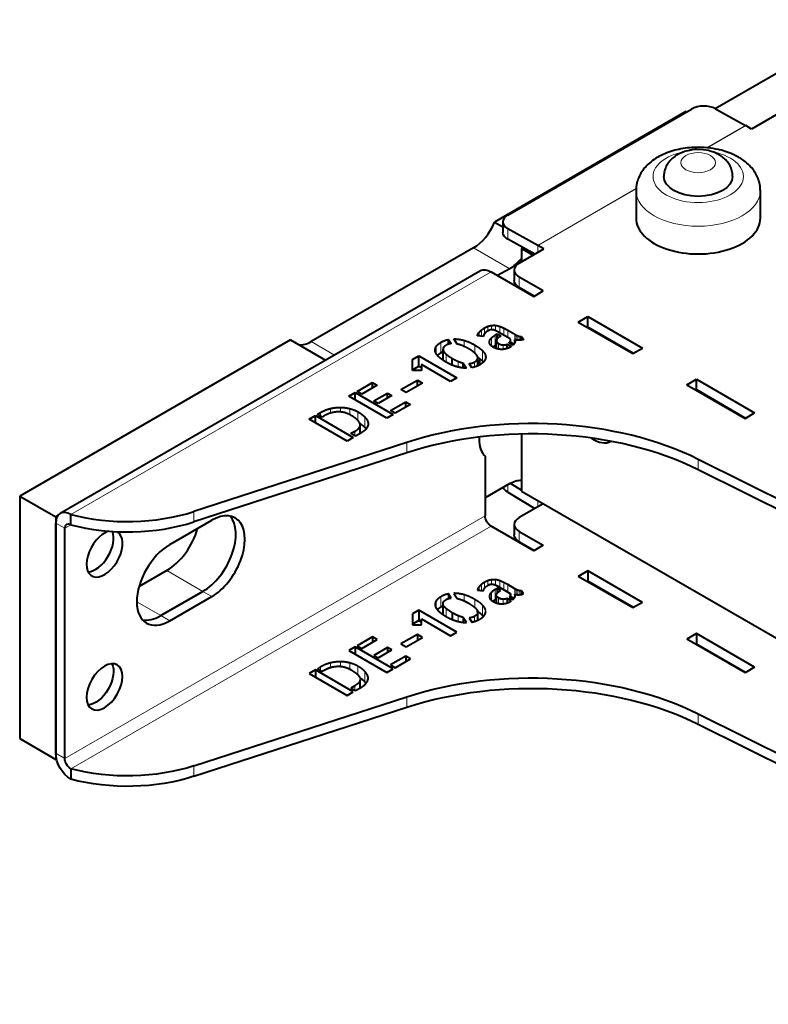
# Model space of a CAD drawing. Units: millimetres. Extents: x 2 to 1189, y 1 to 840.
# Drawn here: x 657 to 745, y 299 to 415 of the extents above; entities that cross this region are included whole.
import ezdxf

# ---------------------------------------------------------------- set-up
doc = ezdxf.new("R2010")
doc.units = ezdxf.units.MM
doc.header["$LTSCALE"] = 12.7
doc.layers.add('TANGENT_LINES', color=7, linetype='Continuous', lineweight=15)
doc.layers.add('Visible', color=7, linetype='Continuous', lineweight=40)

msp = doc.modelspace()

# ---------------------------------------------------------------- linework, layer by layer
at = {"layer": 'TANGENT_LINES'}
for p, q in [((737.526, 400.261), (742.087, 402.894)), ((737.579, 400.256), (742.118, 402.876)), ((717.621, 388.768), (729.228, 395.47)), ((717.652, 388.751), (729.227, 395.434)), ((714.101, 390.73), (714.12, 389.494)), ((717.633, 387.931), (717.621, 388.768)), ((717.652, 387.942), (717.652, 388.751)), ((710.083, 388.471), (714.325, 386.021)), ((712.13, 385.652), (662.633, 357.074)), ((715.454, 385.039), (715.454, 383.815)), ((712.18, 378.824), (712.18, 379.33)), ((712.656, 378.721), (712.656, 379.342)), ((710.59, 378.121), (710.59, 378.311)), ((710.744, 378.102), (710.744, 378.543)), ((711, 378.071), (711, 378.792)), ((711.352, 378.334), (711.352, 379.034)), ((711.743, 378.677), (711.743, 379.218)), ((712.601, 376.961), (712.601, 378.186)), ((713.16, 378.46), (713.16, 379.224)), ((713.646, 378.18), (713.646, 379.01)), ((714.089, 377.924), (714.089, 378.771)), ((714.926, 377.64), (714.926, 378.288)), ((715.075, 377.607), (715.075, 378.209)), ((715.29, 377.584), (715.29, 378.113)), ((690.954, 377.426), (693.686, 375.849)), ((706.23, 376.12), (706.23, 377.345)), ((708.957, 376.86), (708.957, 377.575)), ((710.235, 376.062), (710.235, 377.016)), ((711.959, 377.272), (711.959, 377.517)), ((712.186, 376.927), (712.186, 377.873)), ((712.777, 376.616), (712.777, 377.437)), ((713.02, 376.549), (713.02, 377.209)), ((713.539, 376.518), (713.539, 377.038)), ((714.404, 377.201), (714.404, 377.506)), ((715.524, 377.59), (715.524, 378.045)), ((705.666, 376.019), (705.666, 376.848)), ((706.505, 375.156), (706.505, 376.38)), ((706.833, 375.023), (706.833, 375.963)), ((711.112, 375.148), (711.112, 376.373)), ((708.25, 374.442), (708.25, 375.113)), ((710.192, 374.445), (710.192, 375.036)), ((710.514, 374.571), (710.514, 375.324)), ((711.485, 375.525), (711.485, 375.762)), ((692.059, 368.651), (692.059, 369.079)), ((693.229, 369.001), (693.229, 369.549)), ((694.415, 369.139), (694.415, 369.684)), ((695.514, 368.805), (695.514, 369.537)), ((696.434, 368.104), (696.434, 369.167)), ((697.259, 367.329), (697.259, 368.554)), ((697.614, 367.513), (697.614, 368.002)), ((696.1, 366.318), (696.1, 366.865)), ((702.194, 364.329), (702.194, 365.554)), ((736.52, 362.336), (736.52, 363.561)), ((714.115, 360.588), (714.101, 359.682)), ((717.638, 358.712), (717.627, 357.962)), ((717.652, 358.704), (717.652, 357.976)), ((677.146, 356.195), (677.146, 357.42)), ((661.926, 328.334), (711.423, 356.911)), ((661.926, 355.441), (660.865, 356.054)), ((662.633, 355.85), (661.926, 355.441)), ((662.633, 327.109), (712.13, 355.686)), ((715.454, 355.074), (715.454, 353.849)), ((673.946, 350.461), (678.189, 348.011)), ((711.743, 349.253), (711.743, 348.711)), ((712.18, 349.365), (712.18, 348.861)), ((712.656, 349.377), (712.656, 348.755)), ((713.16, 349.258), (713.16, 348.495)), ((679.25, 347.399), (678.189, 348.011)), ((710.59, 348.345), (710.59, 348.156)), ((710.744, 348.578), (710.744, 348.137)), ((711, 348.827), (711, 348.106)), ((711.352, 349.069), (711.352, 348.368)), ((712.601, 348.221), (712.601, 346.996)), ((713.646, 349.044), (713.646, 348.214)), ((714.089, 348.806), (714.089, 347.958)), ((714.926, 348.323), (714.926, 347.675)), ((715.075, 348.244), (715.075, 347.64)), ((715.29, 348.147), (715.29, 347.619)), ((715.524, 348.079), (715.524, 347.626)), ((705.666, 346.882), (705.666, 346.079)), ((706.23, 347.38), (706.23, 346.155)), ((708.957, 347.61), (708.957, 346.893)), ((710.235, 347.051), (710.235, 346.096)), ((711.959, 347.552), (711.959, 347.288)), ((712.186, 347.907), (712.186, 346.955)), ((712.777, 347.471), (712.777, 346.648)), ((713.02, 347.243), (713.02, 346.585)), ((713.539, 347.073), (713.539, 346.554)), ((714.404, 347.541), (714.404, 347.236)), ((670.411, 346.787), (673.239, 345.154)), ((706.505, 346.415), (706.505, 345.19)), ((706.833, 345.998), (706.833, 345.058)), ((711.112, 346.408), (711.112, 345.183)), ((711.485, 345.796), (711.485, 345.52)), ((674.3, 344.541), (673.239, 345.154)), ((708.25, 345.148), (708.25, 344.479)), ((710.192, 345.071), (710.192, 344.487)), ((710.514, 345.358), (710.514, 344.598)), ((692.059, 339.114), (692.059, 338.686)), ((693.229, 339.584), (693.229, 339.04)), ((694.415, 339.718), (694.415, 339.172)), ((695.514, 339.571), (695.514, 338.841)), ((696.434, 339.202), (696.434, 338.186)), ((697.259, 338.588), (697.259, 337.364)), ((697.614, 338.037), (697.614, 337.546)), ((696.1, 336.9), (696.1, 336.352)), ((702.194, 335.588), (702.194, 334.364)), ((736.52, 333.596), (736.52, 332.371)), ((661.926, 328.334), (660.865, 328.946)), ((677.146, 327.454), (677.146, 326.23))]:
    msp.add_line(p, q, dxfattribs=at)
msp.add_ellipse((736.525, 396.879), major_axis=(-5.32, 0), ratio=0.5773503, start_param=5.0744591, end_param=10.6402654, dxfattribs=at)
msp.add_ellipse((736.525, 398.512), major_axis=(-2.05, 0), ratio=0.5773503, dxfattribs=at)
at = {"layer": 'TANGENT_LINES', "extrusion": (0, 0, -1)}
msp.add_ellipse((736.525, 395.246), major_axis=(7.32, 0), ratio=0.5773503, start_param=0.0009204, end_param=3.141474, dxfattribs=at)
at = {"layer": 'Visible'}
for p, q in [((738.512, 404.884), (756.641, 415.351)), ((714.102, 392.334), (735.739, 404.826)), ((738.567, 404.855), (742.087, 402.894)), ((735.063, 404.526), (712.532, 391.518)), ((735.063, 404.526), (735.14, 404.481)), ((745.718, 404.145), (742.819, 402.472)), ((742.819, 402.472), (742.118, 402.876)), ((735.786, 400.012), (735.702, 400)), ((732.961, 398.432), (732.914, 398.362)), ((729.212, 395.471), (729.205, 395.245)), ((729.205, 395.246), (729.205, 391.98)), ((743.845, 391.98), (743.845, 395.246)), ((712.532, 391.518), (713.524, 390.945)), ((713.516, 391.516), (713.534, 390.281)), ((717.621, 388.768), (714.101, 390.73)), ((717.286, 387.73), (714.12, 389.494)), ((718.353, 388.346), (717.652, 388.751)), ((710.083, 388.471), (690.954, 377.426)), ((715.454, 386.672), (718.353, 388.346)), ((715.882, 388.512), (715.701, 388.407)), ((715.701, 388.407), (715.701, 386.815)), ((715.701, 388.407), (717.08, 387.611)), ((710.88, 385.776), (661.383, 357.198)), ((712.13, 385.652), (717.151, 382.753)), ((714.325, 386.021), (712.908, 385.203)), ((714.868, 385.856), (714.868, 384.631)), ((718.282, 383.406), (715.454, 385.039)), ((717.221, 382.794), (715.454, 383.815)), ((715.701, 383.672), (715.701, 383.59)), ((717.151, 382.753), (718.282, 383.406)), ((722.383, 379.732), (723.515, 380.385)), ((722.383, 379.732), (728.818, 376.017)), ((723.515, 379.161), (723.515, 380.385)), ((723.515, 380.385), (729.949, 376.67)), ((711.236, 378.043), (710.545, 378.127)), ((712.601, 378.186), (712.868, 378.34)), ((712.868, 377.784), (712.868, 378.34)), ((712.868, 378.34), (713.3, 378.091)), ((714.399, 377.745), (713.118, 378.484)), ((714.089, 378.771), (714.926, 378.288)), ((723.444, 379.12), (723.515, 379.161)), ((723.515, 379.161), (728.889, 376.058)), ((688.504, 377.645), (656.622, 359.238)), ((688.504, 377.645), (692.651, 375.251)), ((707.121, 377.125), (707.121, 377.678)), ((707.121, 377.678), (707.425, 377.194)), ((708.129, 377.146), (707.759, 377.745)), ((712.432, 376.763), (712.753, 376.948)), ((712.601, 376.961), (712.753, 377.049)), ((712.753, 377.549), (712.753, 376.625)), ((713.3, 378.091), (713.167, 378.015)), ((714.022, 376.617), (714.022, 377.135)), ((714.022, 377.135), (714.513, 376.851)), ((714.719, 377.019), (714.258, 377.286)), ((714.418, 377.193), (714.418, 377.616)), ((714.418, 377.357), (714.815, 377.128)), ((714.914, 377.293), (714.914, 377.643)), ((715.733, 377.622), (715.733, 378.046)), ((715.733, 378.046), (715.946, 377.699)), ((706.472, 376.541), (706.472, 375.316)), ((728.818, 376.017), (729.949, 376.67)), ((702.89, 374.024), (702.891, 375.334)), ((702.891, 375.334), (703.632, 375.761)), ((702.891, 374.109), (702.891, 375.334)), ((703.632, 374.537), (703.632, 375.761)), ((703.632, 375.761), (708.105, 373.179)), ((707.364, 372.751), (703.935, 374.731)), ((703.935, 374.731), (703.935, 374.024)), ((707.546, 374.679), (707.546, 375.464)), ((708.863, 374.338), (708.863, 374.906)), ((708.863, 374.906), (709.24, 374.304)), ((709.871, 374.36), (709.567, 374.851)), ((710.569, 374.596), (710.569, 375.514)), ((703.935, 374.024), (702.89, 374.024)), ((702.891, 374.109), (703.632, 374.537)), ((702.891, 374.024), (702.891, 374.109)), ((703.632, 374.537), (703.935, 374.362)), ((696.368, 371.567), (698.176, 372.611)), ((698.176, 371.974), (698.176, 372.611)), ((698.176, 372.611), (698.728, 372.293)), ((701.526, 371.785), (703.456, 372.899)), ((704.068, 372.545), (702.139, 371.431)), ((703.456, 372.191), (703.456, 372.899)), ((703.456, 372.899), (704.068, 372.545)), ((708.105, 373.179), (707.364, 372.751)), ((735.182, 372.343), (736.313, 372.996)), ((735.182, 372.343), (742.041, 368.383)), ((736.313, 371.771), (736.313, 372.996)), ((736.313, 372.996), (743.172, 369.036)), ((695.379, 370.996), (696.119, 371.423)), ((696.119, 370.569), (696.119, 371.423)), ((696.119, 371.423), (700.591, 368.841)), ((696.92, 371.249), (696.368, 371.567)), ((698.728, 372.293), (696.92, 371.249)), ((698.328, 370.436), (699.947, 371.371)), ((699.947, 371.371), (700.445, 371.084)), ((699.947, 370.796), (699.947, 371.371)), ((702.139, 371.431), (701.526, 371.785)), ((736.243, 371.731), (736.313, 371.771)), ((736.313, 371.771), (742.112, 368.424)), ((699.851, 368.414), (695.379, 370.996)), ((698.826, 370.149), (698.328, 370.436)), ((700.445, 371.084), (698.826, 370.149)), ((700.288, 369.304), (702.096, 370.348)), ((702.649, 370.029), (700.841, 368.985)), ((702.096, 369.71), (702.096, 370.348)), ((702.096, 370.348), (702.649, 370.029)), ((691.688, 368.865), (692.059, 369.079)), ((692.239, 368.547), (691.688, 368.865)), ((700.591, 368.841), (699.851, 368.414)), ((700.841, 368.985), (700.288, 369.304)), ((742.041, 368.383), (743.172, 369.036)), ((690.711, 368.301), (691.439, 368.722)), ((695.184, 365.719), (690.711, 368.301)), ((691.439, 367.881), (691.439, 368.722)), ((691.439, 368.722), (695.912, 366.14)), ((692.416, 368.649), (692.239, 368.547)), ((695.626, 366.591), (696.1, 366.865)), ((696.16, 366.283), (695.626, 366.591)), ((696.877, 366.697), (696.16, 366.283)), ((696.718, 366.605), (696.718, 367.604)), ((715.701, 366.54), (715.701, 359.83)), ((702.194, 365.554), (677.146, 357.42)), ((695.912, 366.14), (695.184, 365.719)), ((710.716, 366.181), (710.716, 365.974)), ((702.194, 364.329), (677.146, 356.195)), ((711.423, 363.933), (711.423, 356.911)), ((807.874, 327.951), (736.52, 363.561)), ((807.874, 326.726), (736.52, 362.336)), ((714.325, 360.71), (711.423, 359.034)), ((714.38, 360.74), (715.701, 359.951)), ((714.101, 359.682), (717.298, 357.772)), ((715.701, 359.83), (804.054, 308.819)), ((656.622, 359.238), (656.622, 330.661)), ((656.622, 359.238), (660.865, 356.789)), ((718.282, 358.34), (715.454, 356.707)), ((661.088, 356.917), (660.865, 356.789)), ((660.865, 356.789), (660.865, 328.211)), ((662.633, 355.85), (662.633, 357.074)), ((674.3, 353.523), (679.25, 356.38)), ((660.865, 328.946), (660.865, 356.054)), ((661.926, 328.334), (661.926, 355.441)), ((717.151, 352.788), (712.13, 355.686)), ((714.868, 355.891), (714.868, 354.666)), ((715.454, 355.074), (718.282, 353.441)), ((715.454, 353.849), (717.221, 352.829)), ((718.282, 353.441), (717.151, 352.788)), ((673.946, 350.461), (670.677, 348.573)), ((723.515, 350.42), (722.383, 349.767)), ((723.515, 350.42), (723.515, 349.195)), ((729.949, 346.705), (723.515, 350.42)), ((728.818, 346.052), (722.383, 349.767)), ((723.515, 349.195), (723.444, 349.154)), ((728.889, 346.093), (723.515, 349.195)), ((673.239, 345.154), (678.189, 348.011)), ((678.189, 348.011), (673.239, 345.154)), ((710.545, 348.161), (711.236, 348.077)), ((712.868, 348.375), (712.601, 348.221)), ((712.868, 348.375), (712.868, 347.822)), ((713.3, 348.126), (712.868, 348.375)), ((713.118, 348.519), (714.399, 347.779)), ((713.167, 348.049), (713.3, 348.126)), ((714.926, 348.323), (714.089, 348.806)), ((715.733, 348.081), (715.733, 347.657)), ((715.946, 347.734), (715.733, 348.081)), ((674.3, 344.541), (679.25, 347.399)), ((707.121, 347.713), (707.121, 347.16)), ((707.425, 347.229), (707.121, 347.713)), ((707.759, 347.779), (708.129, 347.18)), ((712.753, 347.083), (712.601, 346.996)), ((712.753, 347.583), (712.753, 346.656)), ((714.022, 347.169), (714.022, 346.652)), ((714.513, 346.886), (714.022, 347.169)), ((714.258, 347.32), (714.719, 347.054)), ((714.418, 347.228), (714.418, 347.651)), ((714.811, 347.164), (714.418, 347.391)), ((714.914, 347.678), (714.914, 347.323)), ((703.632, 345.796), (702.891, 345.368)), ((703.632, 345.796), (703.632, 344.571)), ((708.105, 343.214), (703.632, 345.796)), ((706.472, 346.575), (706.472, 345.351)), ((729.949, 346.705), (728.818, 346.052)), ((702.891, 345.368), (702.89, 344.058)), ((702.891, 345.368), (702.891, 344.143)), ((703.632, 344.571), (702.891, 344.143)), ((703.935, 344.396), (703.632, 344.571)), ((703.935, 344.766), (707.364, 342.786)), ((703.935, 344.058), (703.935, 344.766)), ((707.546, 345.498), (707.546, 344.704)), ((708.863, 344.941), (708.863, 344.366)), ((709.24, 344.339), (708.863, 344.941)), ((709.567, 344.886), (709.871, 344.395)), ((710.569, 344.625), (710.569, 345.549)), ((702.89, 344.058), (703.935, 344.058)), ((702.891, 344.143), (702.891, 344.058)), ((698.176, 342.646), (696.368, 341.602)), ((696.92, 341.284), (698.728, 342.327)), ((698.176, 342.646), (698.176, 342.009)), ((698.728, 342.327), (698.176, 342.646)), ((703.456, 342.934), (701.526, 341.82)), ((702.139, 341.466), (704.068, 342.58)), ((703.456, 342.934), (703.456, 342.226)), ((704.068, 342.58), (703.456, 342.934)), ((707.364, 342.786), (708.105, 343.214)), ((736.313, 343.031), (735.182, 342.377)), ((742.041, 338.417), (735.182, 342.377)), ((743.172, 339.071), (736.313, 343.031)), ((736.313, 343.031), (736.313, 341.806)), ((696.119, 341.458), (695.379, 341.031)), ((695.379, 341.031), (699.851, 338.449)), ((696.119, 341.458), (696.119, 340.604)), ((700.591, 338.876), (696.119, 341.458)), ((696.368, 341.602), (696.92, 341.284)), ((699.947, 341.406), (698.328, 340.471)), ((698.826, 340.183), (700.445, 341.118)), ((699.947, 341.406), (699.947, 340.831)), ((700.445, 341.118), (699.947, 341.406)), ((701.526, 341.82), (702.139, 341.466)), ((736.313, 341.806), (736.243, 341.765)), ((742.112, 338.458), (736.313, 341.806)), ((698.328, 340.471), (698.826, 340.183)), ((702.096, 340.383), (700.288, 339.339)), ((700.841, 339.02), (702.649, 340.064)), ((702.096, 340.383), (702.096, 339.745)), ((702.649, 340.064), (702.096, 340.383)), ((691.439, 338.756), (690.711, 338.336)), ((695.912, 336.174), (691.439, 338.756)), ((691.439, 338.756), (691.439, 337.915)), ((692.059, 339.114), (691.688, 338.9)), ((691.688, 338.9), (692.239, 338.581)), ((692.239, 338.581), (692.416, 338.684)), ((699.851, 338.449), (700.591, 338.876)), ((700.288, 339.339), (700.841, 339.02)), ((743.172, 339.071), (742.041, 338.417)), ((690.711, 338.336), (695.184, 335.754)), ((696.718, 336.64), (696.718, 337.638)), ((696.1, 336.9), (695.626, 336.626)), ((695.626, 336.626), (696.16, 336.318)), ((696.16, 336.318), (696.877, 336.731)), ((677.146, 327.454), (702.194, 335.588)), ((695.184, 335.754), (695.912, 336.174)), ((677.146, 326.23), (702.194, 334.364)), ((736.52, 333.596), (807.874, 297.985)), ((736.52, 332.371), (807.874, 296.76)), ((656.622, 330.661), (660.865, 328.211)), ((660.952, 328.262), (660.865, 328.211)), ((662.633, 327.109), (662.633, 325.884))]:
    msp.add_line(p, q, dxfattribs=at)
for centre, radius, start, end in [((736.526, 389.156), 11.161, 84.84957, 91.11613), ((736.526, 394.54), 5.522, 83.79198, 97.69643), ((736.603, 395.056), 5.001, 69.41602, 84.03198), ((733.026, 395.242), 3.82, 163.88309, 176.56506)]:
    msp.add_arc(centre, radius, start, end, dxfattribs=at)
for centre, major_axis, ratio, start_param, end_param in [((737.153, 404.038), (-2, -0.03), 0.5671862, 3.9184152, 5.4892115), ((715.516, 391.546), (-2, -0.03), 0.5671862, 5.4892115, 7.0600078), ((710.083, 391.737), (2, 3.464), 0.5773503, 3.9269908, 4.9741884), ((736.525, 391.98), (-7.32, 0), 0.5773503, 0, 3.1415927), ((717.652, 386.71), (1.25, -2.165), 0.5773503, 2.3561945, 2.3736478), ((714.325, 389.287), (2, 3.464), 0.5773503, 3.9269908, 4.434885), ((716.868, 385.856), (-2, 0), 0.5773503, 5.4977871, 7.0685835), ((690.954, 380.692), (2, 3.464), 0.5773503, 3.4033921, 3.9269908), ((716.901, 350.458), (-30, 0), 0.5773503, 3.9995855, 5.2247575), ((716.901, 349.233), (-30, 0), 0.5773503, 3.9995855, 5.2247575), ((714.252, 368.015), (2.5, 4.33), 0.5773503, 2.3561945, 2.9996956), ((724.222, 369.199), (2.025, -3.507), 0.5773503, 5.4001474, 6.2831853), ((662.633, 355.033), (1.25, -2.165), 0.5773503, 2.3561945, 3.9269908), ((669.302, 365.471), (-16, 0), 0.5773503, 1.1408194, 2.0831648), ((662.633, 355.033), (0.5, -0.866), 0.5773503, 2.3561945, 3.9269908), ((669.302, 364.246), (-16, 0), 0.5773503, 1.1408194, 2.0831648), ((678.189, 352.502), (2.75, 4.763), 0.5773503, 3.9269908, 6.0891222), ((678.189, 352.502), (2.75, 4.763), 0.5773503, 3.9269908, 6.0891222), ((679.25, 351.89), (2.75, 4.763), 0.5773503, 3.9269908, 7.0685835), ((716.868, 355.891), (-2, 0), 0.5773503, 5.4977871, 7.0685835), ((666.616, 352.434), (1.5, 2.598), 0.5773503, 0.5570223, 6.2831853), ((665.555, 353.046), (1.5, 2.598), 0.5773503, 3.5029598, 5.863099), ((673.946, 354.952), (2.75, 4.763), 0.5773503, 3.9269908, 5.1256186), ((674.3, 349.032), (2.75, 4.763), 0.5773503, 0.7853982, 3.9269908), ((673.239, 349.644), (2.75, 4.763), 0.5773503, 3.3356557, 3.9269908), ((673.239, 349.644), (2.75, 4.763), 0.5773503, 3.3356557, 3.9269908)]:
    msp.add_ellipse(centre, major_axis=major_axis, ratio=ratio, start_param=start_param, end_param=end_param, dxfattribs=at)
at = {"layer": 'Visible', "extrusion": (0, 0, -1)}
for centre, major_axis, ratio, start_param, end_param in [((742.118, 400.835), (-1.25, 2.165), 0.5773503, 0.7679449, 0.7853982), ((736.525, 396.879), (4.05, 0), 0.5773503, 0.0024694, 3.1404264), ((715.534, 390.311), (2, 0.03), 0.5671862, 2.3647701, 3.1415927), ((712.13, 383.611), (-1.25, 2.165), 0.5773503, 0, 0.7853982), ((716.868, 384.631), (2, 0), 0.5773503, 2.3561945, 3.1415927), ((714.252, 376.18), (-2.5, -4.33), 0.5773503, 0.9210933, 1.0618044), ((714.325, 357.444), (-2, -3.464), 0.5773503, 2.3561945, 2.8640887), ((715.516, 360.498), (2, -0.03), 0.5873385, 2.3473142, 2.918759), ((712.13, 356.503), (-0.5, 0.866), 0.5773503, 3.9269908, 5.4977871), ((716.868, 354.666), (2, 0), 0.5773503, 2.3561945, 3.1415927), ((665.555, 337.37), (-1.5, -2.598), 0.5773503, 3.5029598, 5.9218182), ((716.901, 320.492), (30, 0), 0.5773503, 4.2000205, 5.4251925), ((716.901, 319.267), (30, 0), 0.5773503, 4.2000205, 5.4251925), ((662.633, 327.926), (-1.25, 2.165), 0.5773503, 3.9269908, 5.4977871), ((662.633, 327.926), (-0.5, 0.866), 0.5773503, 3.9269908, 5.4977871), ((669.302, 335.506), (16, 0), 0.5773503, 1.0584278, 2.0007733), ((669.302, 334.281), (16, 0), 0.5773503, 1.0584278, 2.0007733)]:
    msp.add_ellipse(centre, major_axis=major_axis, ratio=ratio, start_param=start_param, end_param=end_param, dxfattribs=at)
msp.add_ellipse((666.616, 336.757), major_axis=(-1.5, -2.598), ratio=0.5773503, dxfattribs=at)
at = {"layer": 'Visible'}
for points, degree, knots in [([(736.308, 400.315), (736.222, 400.314), (735.979, 400.31), (734.948, 400.226), (734.017, 400.041), (733.056, 399.762), (732.166, 399.387), (731.346, 398.916), (730.621, 398.342), (730.086, 397.748), (729.684, 397.166), (729.405, 396.483), (729.368, 396.347), (729.355, 396.302)], 3, [0, 0, 0, 0, 0.0585804, 0.1647678, 0.270358, 0.3750897, 0.4788105, 0.5814623, 0.6828565, 0.7763041, 0.8672876, 0.9564653, 1, 1, 1, 1]), ([(739.036, 400.026), (739.031, 400.028), (738.996, 400.037), (737.973, 400.239), (737.658, 400.262), (737.528, 400.272)], 3, [0, 0, 0, 0, 0.0896872, 0.6228445, 1, 1, 1, 1]), ([(734.665, 399.728), (734.505, 399.661), (734.165, 399.517), (733.611, 399.162), (733.162, 398.717), (733.02, 398.516), (732.961, 398.432)], 3, [0, 0, 0, 0, 0.2502996, 0.5300843, 0.8013988, 1, 1, 1, 1]), ([(735.702, 400), (735.689, 399.999), (735.629, 399.993), (734.873, 399.817), (734.72, 399.752), (734.665, 399.728)], 3, [0, 0, 0, 0, 0.1576588, 0.6973875, 1, 1, 1, 1]), ([(738.975, 399.448), (738.827, 399.525), (738.577, 399.656), (738.424, 399.714), (738.361, 399.738)], 3, [0, 0, 0, 0, 0.5904171, 1, 1, 1, 1]), ([(740.575, 396.871), (740.575, 396.942), (740.575, 397.126), (740.465, 397.734), (740.224, 398.25), (739.883, 398.732), (739.449, 399.148), (739.131, 399.349), (738.975, 399.448)], 3, [0, 0, 0, 0, 0.1141662, 0.2943353, 0.4715369, 0.6482153, 0.8271312, 1, 1, 1, 1]), ([(741.287, 399.15), (741.148, 399.228), (740.82, 399.411), (739.938, 399.787), (739.337, 399.946), (739.036, 400.026)], 3, [0, 0, 0, 0, 0.270118, 0.6350653, 1, 1, 1, 1]), ([(743.845, 395.24), (743.84, 395.405), (743.83, 395.765), (743.665, 396.477), (743.375, 397.132), (742.961, 397.759), (742.445, 398.324), (741.797, 398.843), (741.447, 399.053), (741.287, 399.15)], 3, [0, 0, 0, 0, 0.1232061, 0.2689241, 0.4146037, 0.5620234, 0.7129181, 0.8686307, 1, 1, 1, 1]), ([(732.914, 398.362), (732.887, 398.32), (732.811, 398.205), (732.575, 397.661), (732.539, 397.466), (732.524, 397.387)], 3, [0, 0, 0, 0, 0.2471766, 0.6915531, 1, 1, 1, 1]), ([(732.524, 397.387), (732.508, 397.283), (732.478, 397.092), (732.476, 396.944), (732.475, 396.875)], 3, [0, 0, 0, 0, 0.5430937, 1, 1, 1, 1]), ([(710.545, 378.127), (710.544, 378.134), (710.544, 378.142), (710.543, 378.212), (710.59, 378.311)], 2, [0, 0, 0, 0.1046194, 0.1046194, 1, 1, 1]), ([(711.479, 378.488), (711.448, 378.456), (711.421, 378.424), (711.381, 378.378), (711.351, 378.333), (711.345, 378.325), (711.339, 378.316)], 2, [0, 0, 0, 0.3641794, 0.3641794, 0.8968909, 0.8968909, 1, 1, 1]), ([(711.97, 378.785), (711.864, 378.744), (711.744, 378.678), (711.721, 378.665), (711.697, 378.652)], 2, [0, 0, 0, 0.8388424, 0.8388424, 1, 1, 1]), ([(712.252, 378.829), (712.214, 378.831), (712.178, 378.829), (712.066, 378.823), (711.97, 378.785)], 2, [0, 0, 0, 0.2458421, 0.2458421, 1, 1, 1]), ([(713.118, 378.484), (712.849, 378.64), (712.653, 378.724), (712.633, 378.732), (712.614, 378.74)], 2, [0, 0, 0, 0.9068363, 0.9068363, 1, 1, 1]), ([(707.425, 377.194), (707.262, 377.174), (707.119, 377.128), (706.973, 377.082), (706.848, 377.009)], 2, [0, 0, 0, 0.4967623, 0.4967623, 1, 1, 1]), ([(711.989, 377.149), (711.961, 377.211), (711.948, 377.273), (711.937, 377.324), (711.937, 377.374), (711.937, 377.446), (711.959, 377.517)], 2, [0, 0, 0, 0.3328402, 0.3328402, 0.6096307, 0.6096307, 1, 1, 1]), ([(712.353, 376.802), (712.249, 376.862), (712.172, 376.926), (712.043, 377.033), (711.989, 377.149)], 2, [0, 0, 0, 0.3720689, 0.3720689, 1, 1, 1]), ([(712.778, 377.657), (712.753, 377.604), (712.753, 377.549), (712.753, 377.494), (712.777, 377.437)], 2, [0, 0, 0, 0.5019816, 0.5019816, 1, 1, 1]), ([(712.936, 377.853), (712.896, 377.82), (712.864, 377.785), (712.809, 377.724), (712.778, 377.657)], 2, [0, 0, 0, 0.3652512, 0.3652512, 1, 1, 1]), ([(713.167, 378.015), (713.157, 378.009), (713.148, 378.003), (713.037, 377.937), (712.936, 377.853)], 2, [0, 0, 0, 0.0778051, 0.0778051, 1, 1, 1]), ([(714.404, 377.506), (714.418, 377.561), (714.418, 377.616), (714.418, 377.68), (714.399, 377.745)], 2, [0, 0, 0, 0.4602284, 0.4602284, 1, 1, 1]), ([(714.944, 377.349), (714.938, 377.332), (714.931, 377.314), (714.926, 377.303), (714.921, 377.292), (714.882, 377.208), (714.818, 377.127), (714.775, 377.073), (714.719, 377.019)], 2, [0, 0, 0, 0.100195, 0.100195, 0.1651863, 0.1651863, 0.6629394, 0.6629394, 1, 1, 1]), ([(714.914, 377.643), (714.968, 377.57), (714.968, 377.48), (714.969, 377.418), (714.944, 377.349)], 2, [0, 0, 0, 0.5953586, 0.5953586, 1, 1, 1]), ([(715.181, 377.591), (715.127, 377.596), (715.074, 377.605), (714.992, 377.62), (714.914, 377.643)], 2, [0, 0, 0, 0.3918495, 0.3918495, 1, 1, 1]), ([(715.469, 377.585), (715.378, 377.58), (715.29, 377.583), (715.235, 377.585), (715.181, 377.591)], 2, [0, 0, 0, 0.6160965, 0.6160965, 1, 1, 1]), ([(715.742, 377.624), (715.723, 377.619), (715.703, 377.615), (715.619, 377.598), (715.525, 377.589), (715.497, 377.587), (715.469, 377.585)], 2, [0, 0, 0, 0.1565672, 0.1565672, 0.8098084, 0.8098084, 1, 1, 1]), ([(705.559, 376.286), (705.541, 376.366), (705.542, 376.444), (705.542, 376.652), (705.666, 376.848)], 2, [0, 0, 0, 0.2738987, 0.2738987, 1, 1, 1]), ([(705.932, 375.678), (705.867, 375.744), (705.813, 375.808), (705.724, 375.915), (705.665, 376.019), (705.587, 376.155), (705.559, 376.286)], 2, [0, 0, 0, 0.2090667, 0.2090667, 0.5528924, 0.5528924, 1, 1, 1]), ([(706.527, 376.726), (706.472, 376.639), (706.472, 376.541), (706.472, 376.464), (706.505, 376.38)], 2, [0, 0, 0, 0.561694, 0.561694, 1, 1, 1]), ([(709.494, 376.588), (709.21, 376.748), (708.955, 376.863), (708.862, 376.906), (708.772, 376.942)], 2, [0, 0, 0, 0.7323912, 0.7323912, 1, 1, 1]), ([(712.927, 376.566), (712.853, 376.584), (712.778, 376.609), (712.606, 376.666), (712.432, 376.759), (712.392, 376.78), (712.353, 376.802)], 2, [0, 0, 0, 0.2623331, 0.2623331, 0.8640473, 0.8640473, 1, 1, 1]), ([(713.476, 376.512), (713.254, 376.5), (713.021, 376.545), (712.974, 376.554), (712.927, 376.566)], 2, [0, 0, 0, 0.8330319, 0.8330319, 1, 1, 1]), ([(713.989, 376.604), (713.773, 376.535), (713.54, 376.516), (713.508, 376.513), (713.476, 376.512)], 2, [0, 0, 0, 0.8796519, 0.8796519, 1, 1, 1]), ([(714.441, 376.802), (714.43, 376.796), (714.419, 376.79), (714.236, 376.687), (714.023, 376.616), (714.006, 376.61), (713.989, 376.604)], 2, [0, 0, 0, 0.0513581, 0.0513581, 0.9292482, 0.9292482, 1, 1, 1]), ([(706.806, 375.037), (706.691, 375.103), (706.586, 375.17), (706.525, 375.208), (706.467, 375.247), (706.429, 375.272), (706.392, 375.298), (706.117, 375.49), (705.932, 375.678)], 2, [0, 0, 0, 0.2049142, 0.2049142, 0.3240991, 0.3240991, 0.4043438, 0.4043438, 1, 1, 1]), ([(708.065, 374.485), (707.811, 374.559), (707.549, 374.667), (707.184, 374.818), (706.806, 375.037)], 2, [0, 0, 0, 0.4181531, 0.4181531, 1, 1, 1]), ([(710.805, 374.704), (710.692, 374.639), (710.575, 374.584), (710.548, 374.571), (710.52, 374.559), (710.362, 374.49), (710.195, 374.439), (710.037, 374.392), (709.871, 374.36)], 2, [0, 0, 0, 0.261195, 0.261195, 0.322237, 0.322237, 0.6701347, 0.6701347, 1, 1, 1]), ([(710.514, 375.324), (710.569, 375.414), (710.569, 375.514), (710.569, 375.546), (710.564, 375.58), (710.556, 375.624), (710.538, 375.671)], 2, [0, 0, 0, 0.5696996, 0.5696996, 0.7553864, 0.7553864, 1, 1, 1]), ([(710.575, 375.581), (710.613, 375.556), (710.649, 375.53), (710.784, 375.436), (710.898, 375.343), (711.017, 375.245), (711.112, 375.148)], 2, [0.32440863, 0.32440863, 0.32440863, 0.40290411, 0.40290411, 0.69481609, 0.69481609, 1, 1, 1]), ([(711.376, 375.201), (711.316, 375.108), (711.228, 375.018), (711.065, 374.854), (710.805, 374.704)], 2, [0, 0, 0, 0.3515028, 0.3515028, 1, 1, 1]), ([(711.485, 375.762), (711.501, 375.683), (711.501, 375.607), (711.501, 375.397), (711.376, 375.201)], 2, [0, 0, 0, 0.2668016, 0.2668016, 1, 1, 1]), ([(709.24, 374.304), (709.055, 374.305), (708.866, 374.325), (708.621, 374.35), (708.368, 374.407), (708.31, 374.42), (708.252, 374.434), (708.159, 374.457), (708.065, 374.485)], 2, [0, 0, 0, 0.326193, 0.326193, 0.7497069, 0.7497069, 0.8457465, 0.8457465, 1, 1, 1]), ([(693.402, 369.06), (693.319, 369.04), (693.233, 369.014), (692.844, 368.896), (692.416, 368.649)], 2, [0, 0, 0, 0.1798416, 0.1798416, 1, 1, 1]), ([(695.032, 369.016), (694.75, 369.115), (694.419, 369.144), (694.35, 369.15), (694.28, 369.153)], 2, [0, 0, 0, 0.8285952, 0.8285952, 1, 1, 1]), ([(695.651, 368.736), (695.586, 368.773), (695.519, 368.808), (695.293, 368.925), (695.032, 369.016)], 2, [0, 0, 0, 0.2301619, 0.2301619, 1, 1, 1]), ([(696.694, 367.755), (696.641, 367.924), (696.488, 368.1), (696.221, 368.407), (695.651, 368.736)], 2, [0, 0, 0, 0.3651226, 0.3651226, 1, 1, 1]), ([(696.1, 366.865), (696.718, 367.222), (696.718, 367.603), (696.718, 367.637), (696.714, 367.671), (696.708, 367.713), (696.694, 367.755)], 2, [0, 0, 0, 0.8353576, 0.8353576, 0.908641, 0.908641, 1, 1, 1]), ([(696.692, 367.785), (696.744, 367.751), (696.792, 367.718), (697.083, 367.519), (697.259, 367.329)], 2, [0.2497801, 0.2497801, 0.2497801, 0.35620838, 0.35620838, 1, 1, 1]), ([(697.614, 368.002), (697.656, 367.868), (697.656, 367.744), (697.656, 367.631), (697.62, 367.525)], 2, [0, 0, 0, 0.5205131, 0.5205131, 1, 1, 1]), ([(711.339, 348.351), (711.345, 348.359), (711.35, 348.368), (711.402, 348.444), (711.479, 348.522)], 2, [0.89993842, 0.89993842, 0.89993842, 1, 1, 1.89993842, 1.89993842, 1.89993842]), ([(711.697, 348.687), (711.721, 348.7), (711.744, 348.713), (711.864, 348.779), (711.97, 348.82)], 2, [0.8375726, 0.8375726, 0.8375726, 1, 1, 1.8375726, 1.8375726, 1.8375726]), ([(711.97, 348.82), (712.067, 348.857), (712.179, 348.863), (712.215, 348.865), (712.252, 348.864)], 2, [0.2430986, 0.2430986, 0.2430986, 1, 1, 1.2430986, 1.2430986, 1.2430986]), ([(712.614, 348.775), (712.633, 348.767), (712.652, 348.758), (712.848, 348.675), (713.118, 348.519)], 2, [0.90901104, 0.90901104, 0.90901104, 1, 1, 1.90901104, 1.90901104, 1.90901104]), ([(712.936, 347.888), (713.037, 347.972), (713.147, 348.038), (713.157, 348.044), (713.167, 348.049)], 2, [0.07946858, 0.07946858, 0.07946858, 1, 1, 1.07946858, 1.07946858, 1.07946858]), ([(705.666, 346.882), (705.542, 346.686), (705.542, 346.478), (705.542, 346.4), (705.559, 346.32)], 2, [0.27291797, 0.27291797, 0.27291797, 1, 1, 1.27291797, 1.27291797, 1.27291797]), ([(706.848, 347.044), (706.973, 347.116), (707.119, 347.163), (707.262, 347.208), (707.425, 347.229)], 2, [0.4963436, 0.4963436, 0.4963436, 1, 1, 1.4963436, 1.4963436, 1.4963436]), ([(708.772, 346.977), (708.861, 346.941), (708.953, 346.899), (709.209, 346.783), (709.494, 346.623)], 2, [0.734916, 0.734916, 0.734916, 1, 1, 1.734916, 1.734916, 1.734916]), ([(711.959, 347.552), (711.937, 347.481), (711.937, 347.409), (711.937, 347.378), (711.941, 347.347), (711.945, 347.317), (711.952, 347.288), (711.965, 347.236), (711.989, 347.184)], 2, [0.609711, 0.609711, 0.609711, 1, 1, 1.169711, 1.169711, 1.328109, 1.328109, 1.609711, 1.609711, 1.609711]), ([(711.989, 347.184), (712.044, 347.064), (712.18, 346.954), (712.254, 346.894), (712.353, 346.837)], 2, [0.3537493, 0.3537493, 0.3537493, 1, 1, 1.3537493, 1.3537493, 1.3537493]), ([(712.353, 346.837), (712.568, 346.713), (712.778, 346.643), (712.852, 346.618), (712.927, 346.6)], 2, [0.26281657, 0.26281657, 0.26281657, 1, 1, 1.26281657, 1.26281657, 1.26281657]), ([(712.777, 347.471), (712.753, 347.529), (712.753, 347.584), (712.753, 347.639), (712.778, 347.692)], 2, [0.5002355, 0.5002355, 0.5002355, 1, 1, 1.5002355, 1.5002355, 1.5002355]), ([(712.778, 347.692), (712.809, 347.76), (712.867, 347.822), (712.898, 347.856), (712.936, 347.888)], 2, [0.35150718, 0.35150718, 0.35150718, 1, 1, 1.35150718, 1.35150718, 1.35150718]), ([(713.989, 346.639), (714.006, 346.644), (714.023, 346.65), (714.228, 346.719), (714.405, 346.817), (714.423, 346.827), (714.441, 346.837)], 2, [0.9285537, 0.9285537, 0.9285537, 1, 1, 1.8439761, 1.8439761, 1.9285537, 1.9285537, 1.9285537]), ([(714.399, 347.779), (714.418, 347.715), (714.418, 347.65), (714.418, 347.596), (714.404, 347.541)], 2, [0.4596981, 0.4596981, 0.4596981, 1, 1, 1.4596981, 1.4596981, 1.4596981]), ([(714.719, 347.054), (714.775, 347.108), (714.819, 347.163), (714.881, 347.241), (714.919, 347.323), (714.925, 347.335), (714.93, 347.347), (714.937, 347.365), (714.944, 347.383)], 2, [0.6591059, 0.6591059, 0.6591059, 1, 1, 1.4816359, 1.4816359, 1.5514602, 1.5514602, 1.6591059, 1.6591059, 1.6591059]), ([(714.944, 347.383), (714.969, 347.454), (714.968, 347.517), (714.967, 347.606), (714.914, 347.678)], 2, [0.58708601, 0.58708601, 0.58708601, 1, 1, 1.58708601, 1.58708601, 1.58708601]), ([(714.914, 347.678), (714.992, 347.654), (715.074, 347.64), (715.127, 347.631), (715.181, 347.625)], 2, [0.389684, 0.389684, 0.389684, 1, 1, 1.389684, 1.389684, 1.389684]), ([(715.181, 347.625), (715.235, 347.62), (715.29, 347.618), (715.378, 347.615), (715.469, 347.62)], 2, [0.6174341, 0.6174341, 0.6174341, 1, 1, 1.6174341, 1.6174341, 1.6174341]), ([(715.469, 347.62), (715.498, 347.622), (715.525, 347.624), (715.641, 347.634), (715.742, 347.659)], 2, [0.8079298, 0.8079298, 0.8079298, 1, 1, 1.8079298, 1.8079298, 1.8079298]), ([(705.559, 346.32), (705.584, 346.202), (705.65, 346.08), (705.712, 345.965), (705.811, 345.846), (705.866, 345.779), (705.932, 345.712)], 2, [0.5963599, 0.5963599, 0.5963599, 1, 1, 1.38302156, 1.38302156, 1.5963599, 1.5963599, 1.5963599]), ([(705.932, 345.712), (706.12, 345.521), (706.4, 345.327), (706.446, 345.295), (706.495, 345.263), (706.539, 345.234), (706.585, 345.205), (706.69, 345.138), (706.806, 345.071)], 2, [0.3949862, 0.3949862, 0.3949862, 1, 1, 1.09888518, 1.09888518, 1.18879514, 1.18879514, 1.3949862, 1.3949862, 1.3949862]), ([(706.505, 346.415), (706.472, 346.5), (706.472, 346.578), (706.473, 346.675), (706.527, 346.76)], 2, [0.5551019, 0.5551019, 0.5551019, 1, 1, 1.5551019, 1.5551019, 1.5551019]), ([(710.21, 346.122), (710.226, 346.108), (710.241, 346.094), (710.47, 345.883), (710.538, 345.705)], 2, [0.9392857, 0.9392857, 0.9392857, 1, 1, 1.9392857, 1.9392857, 1.9392857]), ([(711.112, 345.183), (710.922, 345.375), (710.64, 345.571), (710.575, 345.616), (710.506, 345.661)], 2, [0.39371194, 0.39371194, 0.39371194, 1, 1, 1.13951086, 1.13951086, 1.13951086]), ([(710.538, 345.705), (710.554, 345.664), (710.562, 345.624), (710.57, 345.584), (710.569, 345.546), (710.569, 345.447), (710.514, 345.358)], 2, [0.780245, 0.780245, 0.780245, 1, 1, 1.2160704, 1.2160704, 1.780245, 1.780245, 1.780245]), ([(711.376, 345.236), (711.471, 345.385), (711.494, 345.543), (711.501, 345.592), (711.501, 345.642)], 2, [0.44, 0.44, 0.44, 1, 1, 1.17438579, 1.17438579, 1.17438579]), ([(712.927, 346.6), (712.974, 346.589), (713.021, 346.58), (713.254, 346.534), (713.476, 346.546)], 2, [0.8324724, 0.8324724, 0.8324724, 1, 1, 1.8324724, 1.8324724, 1.8324724]), ([(713.476, 346.546), (713.509, 346.548), (713.541, 346.55), (713.773, 346.57), (713.989, 346.639)], 2, [0.87904726, 0.87904726, 0.87904726, 1, 1, 1.87904726, 1.87904726, 1.87904726]), ([(706.806, 345.071), (707.183, 344.854), (707.547, 344.703), (707.81, 344.593), (708.065, 344.519)], 2, [0.4197886, 0.4197886, 0.4197886, 1, 1, 1.4197886, 1.4197886, 1.4197886]), ([(708.065, 344.519), (708.16, 344.492), (708.253, 344.469), (708.565, 344.391), (708.865, 344.36), (709.055, 344.34), (709.24, 344.339)], 2, [0.8450615, 0.8450615, 0.8450615, 1, 1, 1.5173643, 1.5173643, 1.8450615, 1.8450615, 1.8450615]), ([(709.871, 344.395), (710.038, 344.426), (710.198, 344.475), (710.391, 344.534), (710.573, 344.618), (710.691, 344.672), (710.805, 344.738)], 2, [0.6671895, 0.6671895, 0.6671895, 1, 1, 1.403475, 1.403475, 1.6671895, 1.6671895, 1.6671895]), ([(710.805, 344.738), (711.064, 344.888), (711.226, 345.051), (711.316, 345.141), (711.376, 345.236)], 2, [0.35475101, 0.35475101, 0.35475101, 1, 1, 1.35475101, 1.35475101, 1.35475101]), ([(711.232, 345.051), (711.214, 345.073), (711.195, 345.095), (711.156, 345.138), (711.112, 345.183)], 2, [0.1399455, 0.1399455, 0.1399455, 0.20891552, 0.20891552, 0.34886102, 0.34886102, 0.34886102]), ([(692.416, 338.684), (692.843, 338.93), (693.232, 339.049), (693.318, 339.075), (693.402, 339.095)], 2, [0.18112624, 0.18112624, 0.18112624, 1, 1, 1.18112624, 1.18112624, 1.18112624]), ([(694.28, 339.187), (694.351, 339.184), (694.42, 339.178), (694.751, 339.149), (695.032, 339.051)], 2, [0.8266726, 0.8266726, 0.8266726, 1, 1, 1.8266726, 1.8266726, 1.8266726]), ([(695.032, 339.051), (695.292, 338.96), (695.517, 338.843), (695.585, 338.808), (695.651, 338.77)], 2, [0.23297848, 0.23297848, 0.23297848, 1, 1, 1.23297848, 1.23297848, 1.23297848]), ([(695.651, 338.77), (696.173, 338.469), (696.441, 338.186), (696.483, 338.142), (696.518, 338.098), (696.647, 337.941), (696.694, 337.789)], 2, [0.4180967, 0.4180967, 0.4180967, 1, 1, 1.0907427, 1.0907427, 1.4180967, 1.4180967, 1.4180967]), ([(696.718, 337.64), (696.719, 337.563), (696.694, 337.487), (696.595, 337.185), (696.1, 336.9)], 2, [0.66903405, 0.66903405, 0.66903405, 0.83774527, 0.83774527, 1.50677932, 1.50677932, 1.50677932]), ([(697.62, 337.56), (697.656, 337.665), (697.656, 337.779), (697.656, 337.902), (697.614, 338.037)], 2, [0.5210428, 0.5210428, 0.5210428, 1, 1, 1.5210428, 1.5210428, 1.5210428])]:
    msp.add_open_spline(points, degree=degree, knots=knots, dxfattribs=at)
for points in [[(711.743, 379.218), (711.953, 379.297), (712.18, 379.33)], [(712.18, 379.33), (712.407, 379.363), (712.656, 379.342)], [(712.656, 379.342), (712.905, 379.321), (713.16, 379.224)], [(710.59, 378.311), (710.641, 378.421), (710.744, 378.543)], [(710.744, 378.543), (710.848, 378.666), (711, 378.792)], [(711, 378.792), (711.152, 378.919), (711.352, 379.034)], [(711.264, 378.157), (711.243, 378.081), (711.236, 378.043)], [(711.339, 378.316), (711.285, 378.232), (711.264, 378.157)], [(711.352, 379.034), (711.533, 379.139), (711.743, 379.218)], [(711.697, 378.652), (711.564, 378.575), (711.479, 378.488)], [(712.186, 377.873), (712.359, 378.046), (712.601, 378.186)], [(712.614, 378.74), (712.407, 378.824), (712.252, 378.829)], [(713.16, 379.224), (713.415, 379.126), (713.646, 379.01)], [(713.646, 379.01), (713.876, 378.894), (714.089, 378.771)], [(714.926, 378.288), (714.975, 378.26), (715.075, 378.209)], [(715.075, 378.209), (715.175, 378.158), (715.29, 378.113)], [(715.29, 378.113), (715.406, 378.067), (715.524, 378.045)], [(705.666, 376.848), (705.835, 377.118), (706.23, 377.345)], [(706.23, 377.345), (706.648, 377.587), (707.121, 377.678)], [(706.848, 377.009), (706.624, 376.88), (706.527, 376.726)], [(707.759, 377.745), (708.335, 377.756), (708.957, 377.575)], [(708.146, 377.142), (708.135, 377.142), (708.129, 377.146)], [(708.772, 376.942), (708.439, 377.079), (708.146, 377.142)], [(708.957, 377.575), (709.58, 377.394), (710.235, 377.016)], [(710.235, 377.016), (710.799, 376.69), (711.112, 376.373)], [(711.959, 377.517), (712.013, 377.699), (712.186, 377.873)], [(712.358, 376.799), (712.469, 376.885), (712.601, 376.961)], [(712.777, 377.437), (712.826, 377.321), (713.02, 377.209)], [(713.02, 377.209), (713.294, 377.051), (713.539, 377.038)], [(713.539, 377.038), (713.785, 377.026), (714.022, 377.135)], [(714.258, 377.286), (714.374, 377.387), (714.404, 377.506)], [(715.524, 378.045), (715.642, 378.022), (715.733, 378.046)], [(715.946, 377.699), (715.867, 377.654), (715.742, 377.624)], [(705.815, 375.81), (705.976, 375.974), (706.23, 376.12)], [(706.23, 376.12), (706.347, 376.188), (706.468, 376.244)], [(706.505, 376.38), (706.581, 376.189), (706.833, 375.963)], [(706.833, 375.963), (707.085, 375.737), (707.546, 375.464)], [(710.21, 376.087), (709.955, 376.315), (709.494, 376.588)], [(710.538, 375.671), (710.465, 375.86), (710.21, 376.087)], [(711.112, 376.373), (711.425, 376.056), (711.485, 375.762)], [(714.513, 376.851), (714.495, 376.834), (714.441, 376.802)], [(706.472, 375.316), (706.472, 375.282), (706.479, 375.248)], [(707.546, 375.464), (707.922, 375.254), (708.25, 375.113)], [(708.25, 375.113), (708.579, 374.973), (708.863, 374.906)], [(709.567, 374.851), (709.908, 374.872), (710.192, 375.036)], [(710.192, 375.036), (710.418, 375.166), (710.514, 375.324)], [(711.112, 375.148), (711.176, 375.083), (711.229, 375.019)], [(692.059, 369.079), (692.623, 369.405), (693.229, 369.549)], [(693.229, 369.549), (693.836, 369.693), (694.415, 369.684)], [(694.28, 369.153), (693.867, 369.17), (693.402, 369.06)], [(694.415, 369.684), (694.995, 369.675), (695.514, 369.537)], [(695.514, 369.537), (696.033, 369.398), (696.434, 369.167)], [(696.434, 369.167), (696.986, 368.849), (697.259, 368.554)], [(697.259, 368.554), (697.532, 368.259), (697.614, 368.002)], [(697.116, 366.86), (696.961, 366.746), (696.877, 366.697)], [(697.408, 367.14), (697.271, 366.974), (697.116, 366.86)], [(697.259, 367.329), (697.351, 367.23), (697.421, 367.136)], [(697.62, 367.525), (697.544, 367.306), (697.408, 367.14)], [(711.743, 349.253), (711.533, 349.174), (711.352, 349.069)], [(712.18, 349.365), (711.953, 349.332), (711.743, 349.253)], [(712.656, 349.377), (712.407, 349.398), (712.18, 349.365)], [(713.16, 349.258), (712.905, 349.356), (712.656, 349.377)], [(713.646, 349.044), (713.415, 349.16), (713.16, 349.258)], [(710.544, 348.177), (710.544, 348.169), (710.545, 348.161)], [(710.59, 348.345), (710.551, 348.262), (710.545, 348.199)], [(710.744, 348.578), (710.641, 348.456), (710.59, 348.345)], [(711, 348.827), (710.848, 348.701), (710.744, 348.578)], [(711.352, 349.069), (711.152, 348.953), (711, 348.827)], [(711.236, 348.077), (711.243, 348.116), (711.264, 348.191)], [(711.264, 348.191), (711.285, 348.267), (711.339, 348.351)], [(711.479, 348.522), (711.564, 348.61), (711.697, 348.687)], [(712.601, 348.221), (712.359, 348.08), (712.186, 347.907)], [(712.252, 348.864), (712.407, 348.859), (712.614, 348.775)], [(714.089, 348.806), (713.876, 348.929), (713.646, 349.044)], [(715.075, 348.244), (714.975, 348.295), (714.926, 348.323)], [(715.29, 348.147), (715.175, 348.193), (715.075, 348.244)], [(715.524, 348.079), (715.406, 348.102), (715.29, 348.147)], [(715.733, 348.081), (715.642, 348.056), (715.524, 348.079)], [(706.23, 347.38), (705.835, 347.152), (705.666, 346.882)], [(707.121, 347.713), (706.648, 347.621), (706.23, 347.38)], [(706.527, 346.76), (706.624, 346.914), (706.848, 347.044)], [(708.957, 347.61), (708.335, 347.79), (707.759, 347.779)], [(708.129, 347.18), (708.135, 347.177), (708.146, 347.177)], [(708.146, 347.177), (708.439, 347.113), (708.772, 346.977)], [(710.235, 347.051), (709.58, 347.429), (708.957, 347.61)], [(711.112, 346.408), (710.799, 346.725), (710.235, 347.051)], [(712.186, 347.907), (712.013, 347.734), (711.959, 347.552)], [(712.601, 346.996), (712.46, 346.914), (712.343, 346.822)], [(713.02, 347.243), (712.826, 347.356), (712.777, 347.471)], [(713.539, 347.073), (713.294, 347.085), (713.02, 347.243)], [(714.022, 347.169), (713.785, 347.061), (713.539, 347.073)], [(714.404, 347.541), (714.374, 347.422), (714.258, 347.32)], [(714.441, 346.837), (714.495, 346.868), (714.513, 346.886)], [(715.742, 347.659), (715.867, 347.689), (715.946, 347.734)], [(706.23, 346.155), (705.977, 346.009), (705.816, 345.846)], [(706.47, 346.279), (706.348, 346.223), (706.23, 346.155)], [(706.833, 345.998), (706.581, 346.224), (706.505, 346.415)], [(707.546, 345.498), (707.085, 345.771), (706.833, 345.998)], [(709.494, 346.623), (709.955, 346.35), (710.21, 346.122)], [(711.485, 345.796), (711.425, 346.09), (711.112, 346.408)], [(706.48, 345.273), (706.472, 345.314), (706.472, 345.353)], [(708.25, 345.148), (707.922, 345.288), (707.546, 345.498)], [(708.863, 344.941), (708.579, 345.008), (708.25, 345.148)], [(710.192, 345.071), (709.908, 344.906), (709.567, 344.886)], [(710.514, 345.358), (710.418, 345.201), (710.192, 345.071)], [(693.229, 339.584), (692.623, 339.44), (692.059, 339.114)], [(694.415, 339.718), (693.836, 339.727), (693.229, 339.584)], [(693.402, 339.095), (693.867, 339.205), (694.28, 339.187)], [(695.514, 339.571), (694.995, 339.709), (694.415, 339.718)], [(696.434, 339.202), (696.033, 339.433), (695.514, 339.571)], [(697.259, 338.588), (696.986, 338.883), (696.434, 339.202)], [(697.259, 337.364), (697.052, 337.587), (696.684, 337.825)], [(697.614, 338.037), (697.532, 338.294), (697.259, 338.588)], [(697.408, 337.175), (697.544, 337.341), (697.62, 337.56)], [(696.877, 336.731), (696.961, 336.78), (697.116, 336.894)], [(697.116, 336.894), (697.271, 337.008), (697.408, 337.175)], [(697.417, 337.176), (697.348, 337.268), (697.259, 337.364)]]:
    msp.add_open_spline(points, degree=2, dxfattribs=at)

doc.saveas('drawing.dxf')
